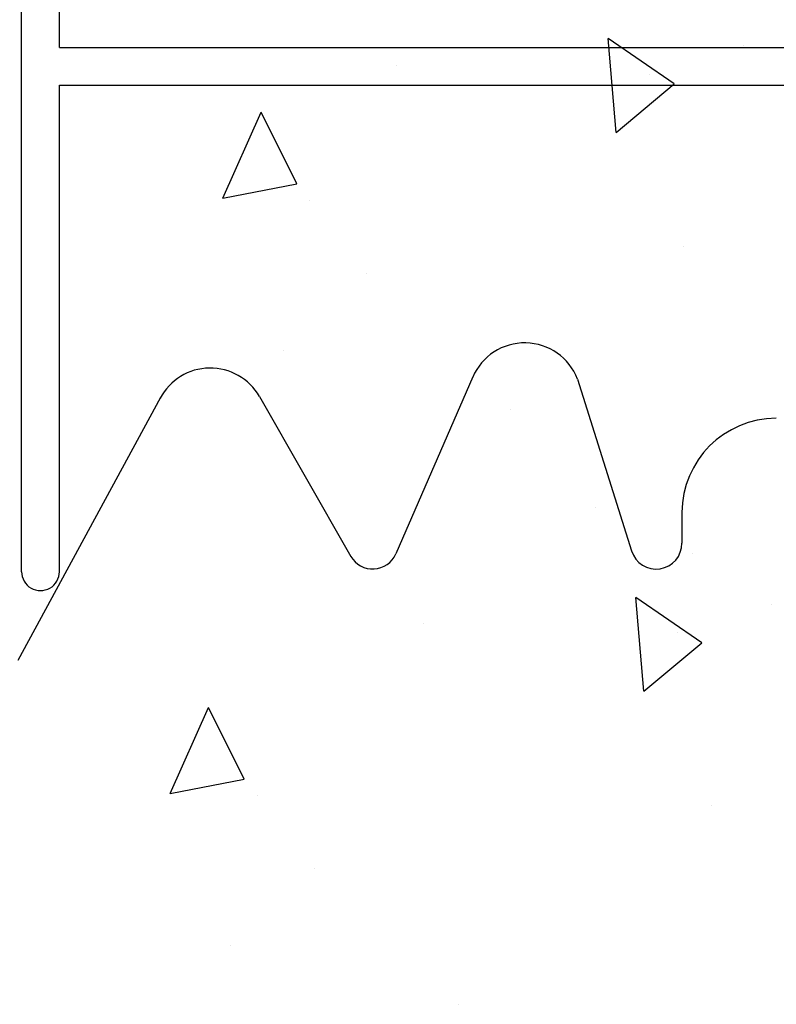
# Model space of a CAD drawing. Extents: x -1043 to 2383, y -808 to 1691.
# Drawn here: x 200 to 260, y 741 to 819 of the extents above; entities that cross this region are included whole.
import ezdxf

# ---------------------------------------------------------------- set-up
doc = ezdxf.new("R2010")
doc.units = 0
doc.header["$MEASUREMENT"] = 0
for name, color, linetype in [('5', 7, 'CONTINUOUS'), ('stone', 7, 'CONTINUOUS'), ('text_En', 7, 'CONTINUOUS')]:
    doc.layers.add(name, color=color, linetype=linetype)

# ---------------------------------------------------------------- blocks, each defined once
blk = doc.blocks.new('0601s')
at = {"layer": 'stone', "color": 7, "linetype": 'CONTINUOUS'}
for p, q in [((51503, -15437.49, -1.82), (51503, -14633.47, -1.82)), ((51533, -15020.48, -1.82), (51533, -14633.47, -1.82)), ((51533, -15020.48, -1.82), (52673, -15020.48, -1.82)), ((51533, -15050.48, -1.82), (52673, -15050.48, -1.82)), ((51533, -15437.49, -1.82), (51533, -15050.48, -1.82)), ((51861.74, -15282.52, -1.82), (51800.44, -15423.32, -1.82)), ((51944.96, -15284.21, -1.82), (51987.91, -15420.97, -1.82)), ((51613.45, -15299.02, -1.82), (51499.95, -15508.17, -1.82)), ((51692.07, -15298.15, -1.82), (51764.74, -15425.26, -1.82)), ((52028, -15390.48, -1.82), (52028, -15414.83, -1.82))]:
    blk.add_line(p, q, dxfattribs=at)
for centre, radius, start, end in [((51903, -15300.48, -1.82), 45, 21.19075, 156.76032), ((51653, -15320.48, -1.82), 45, 29.74857, 152.17622), ((52103, -15390.48, -1.82), 75, 90.00139, 179.99978), ((52007.49, -15414.83, -1.82), 20.51, 197.43496, 0.00016), ((51782.1, -15415.34, -1.82), 20, 209.75372, 336.47423), ((51518, -15437.49, -1.82), 15, 179.99903, 359.99914)]:
    blk.add_arc(centre, radius, start, end, dxfattribs=at)

msp = doc.modelspace()

# ---------------------------------------------------------------- linework, layer by layer
at = {"layer": 'text_En'}
for p, q in [((247.033, 810.279), (246.379, 817.751)), ((251.629, 814.136), (246.379, 817.751)), ((257.17, 817.167), (257.17, 817.167)), ((229.544, 815.636), (229.544, 815.636)), ((249.673, 814.919), (249.673, 814.919)), ((247.033, 810.279), (251.629, 814.136)), ((215.761, 805.044, 1565), (218.811, 811.895, 1565)), ((221.651, 806.188, 1565), (218.812, 811.895, 1565)), ((215.761, 805.044, 1565), (221.651, 806.189, 1565)), ((222.676, 804.878, 1565), (222.676, 804.878, 1565)), ((252.398, 801.221), (252.398, 801.221)), ((227.204, 799.053, 1565), (227.204, 799.053, 1565)), ((220.541, 792.939, 1565), (220.541, 792.939, 1565)), ((238.646, 788.279, 1565), (238.646, 788.279, 1565)), ((245.356, 780.479, 1565), (245.356, 780.479, 1565)), ((253.083, 776.755, 1565), (253.083, 776.755, 1565)), ((249.235, 765.832, 1565), (248.581, 773.303, 1565)), ((253.831, 769.688, 1565), (248.581, 773.303, 1565)), ((259.372, 772.719, 1565), (259.372, 772.719, 1565)), ((231.746, 771.188, 1565), (231.746, 771.188, 1565)), ((251.875, 770.471, 1565), (251.875, 770.471, 1565)), ((249.235, 765.832, 1565), (253.831, 769.688, 1565)), ((211.568, 757.703), (214.618, 764.554)), ((217.458, 758.847), (214.619, 764.554)), ((211.568, 757.703), (217.458, 758.848)), ((218.483, 757.537), (218.483, 757.537)), ((254.6, 756.773, 1565), (254.6, 756.773, 1565)), ((223.011, 751.712), (223.011, 751.712)), ((216.348, 745.598), (216.348, 745.598)), ((234.454, 740.938), (234.454, 740.938))]:
    msp.add_line(p, q, dxfattribs=at)

# ---------------------------------------------------------------- block references
at = {"layer": '5', "xscale": 0.1, "yscale": 0.1, "zscale": 0.1}
msp.add_blockref('0601s', (-4950.542, 2319.089, 1565.182), dxfattribs=at)

doc.saveas('drawing.dxf')
